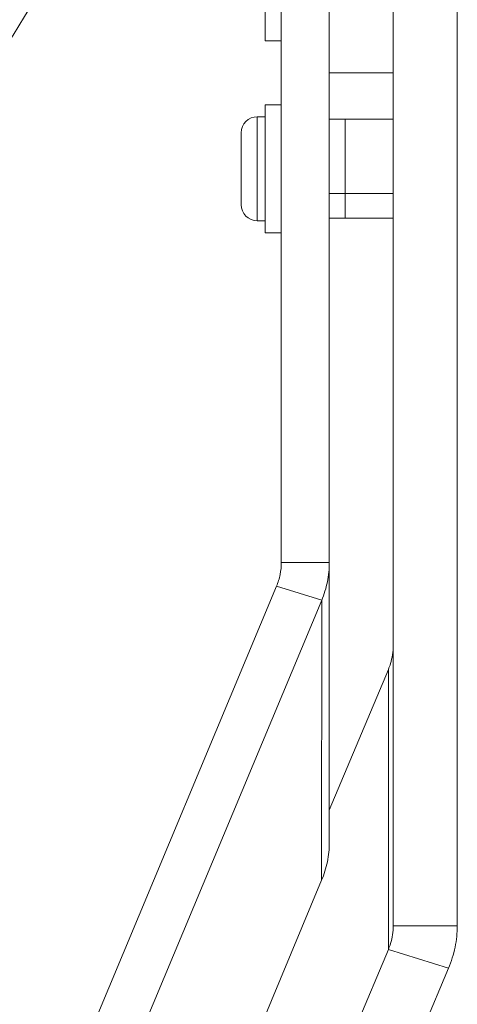
# Model space of a CAD drawing. Units: millimetres. Extents: x 23120 to 25151, y 1793 to 2757.
# Drawn here: x 24040 to 24068, y 1964 to 2025 of the extents above; entities that cross this region are included whole.
import ezdxf

# ---------------------------------------------------------------- set-up
doc = ezdxf.new("R2010")
doc.units = ezdxf.units.MM

msp = doc.modelspace()

# ---------------------------------------------------------------- linework, layer by layer
at = {"color": 7, "linetype": 'Continuous', "lineweight": 0, "ltscale": 3}
for p, q in [((24067.656, 1968.543), (24067.66, 2049.777)), ((24063.656, 1968.543), (24063.66, 2047.443)), ((24059.658, 2040.513), (24059.661, 1991.239)), ((24055.657, 2023.853), (24055.657, 2039.853)), ((24056.658, 2038.781), (24056.661, 1991.239)), ((24056.657, 2023.853), (24055.657, 2023.853)), ((24059.657, 2021.853), (24063.657, 2021.853)), ((24055.657, 2019.862), (24056.657, 2019.862)), ((24055.657, 2011.862), (24055.657, 2019.862)), ((24055.657, 2019.112), (24055.157, 2019.112)), ((24055.158, 2015.316), (24055.157, 2019.112)), ((24063.657, 2018.962), (24059.657, 2018.962)), ((24060.657, 2014.263), (24060.657, 2018.962)), ((24054.157, 2018.109), (24054.157, 2018.112)), ((24054.157, 2017.578), (24054.157, 2018.111)), ((24054.157, 2016.409), (24054.157, 2017.578)), ((24054.157, 2013.612), (24054.157, 2017.578)), ((24055.157, 2012.612), (24055.158, 2015.316)), ((24063.657, 2014.312), (24059.657, 2014.312)), ((24060.657, 2012.762), (24060.657, 2014.263)), ((24063.657, 2012.762), (24059.657, 2012.762)), ((24055.657, 2012.612), (24055.157, 2012.612)), ((24055.657, 2011.862), (24056.657, 2011.862)), ((24059.661, 1991.239), (24056.661, 1991.239)), ((24056.661, 1991.239), (24056.661, 1991.238)), ((24059.661, 1991.239), (24059.658, 1973.738)), ((24056.363, 1989.766), (24028.471, 1922.993)), ((24059.184, 1988.882), (24056.363, 1989.766)), ((24059.184, 1988.882), (24031.292, 1922.109)), ((24059.184, 1988.882), (24059.181, 1971.382)), ((24059.659, 1975.765), (24063.353, 1984.563)), ((24063.353, 1984.563), (24063.355, 1967.063)), ((24059.181, 1971.382), (24031.29, 1904.609)), ((24067.656, 1968.543), (24063.656, 1968.543)), ((24034.949, 1899.405), (24063.355, 1967.063)), ((24067.114, 1965.88), (24063.355, 1967.063)), ((24038.708, 1898.222), (24067.114, 1965.88))]:
    msp.add_line(p, q, dxfattribs=at)
for centre, radius, start, end in [((23960.653, 2073.852), 93.5, 289.39725, 343.13586), ((24055.157, 2018.112), 1, 90, 180), ((24055.157, 2013.612), 1, 180, 270)]:
    msp.add_arc(centre, radius, start, end, dxfattribs=at)
for points, knots in [([(24056.661, 1991.238), (24056.661, 1990.988), (24056.61, 1990.484), (24056.46, 1989.999), (24056.363, 1989.766)], [0, 0, 0, 0, 0.497584, 1, 1, 1, 1]), ([(24059.661, 1991.238), (24059.661, 1990.837), (24059.579, 1990.03), (24059.34, 1989.255), (24059.184, 1988.882)], [0, 0, 0, 0, 0.497584, 1, 1, 1, 1]), ([(24063.353, 1984.563), (24063.402, 1984.681), (24063.575, 1985.156), (24063.654, 1985.665), (24063.654, 1986.043)], [0, 0, 0, 0, 0.252721, 1, 1, 1, 1]), ([(24059.658, 1973.738), (24059.658, 1973.337), (24059.577, 1972.53), (24059.337, 1971.755), (24059.181, 1971.382)], [0, 0, 0, 0, 0.497584, 1, 1, 1, 1]), ([(24063.355, 1967.063), (24063.404, 1967.181), (24063.578, 1967.656), (24063.656, 1968.165), (24063.656, 1968.543)], [0, 0, 0, 0, 0.252721, 1, 1, 1, 1]), ([(24067.114, 1965.88), (24067.291, 1966.302), (24067.564, 1967.177), (24067.656, 1968.09), (24067.656, 1968.543)], [0, 0, 0, 0, 0.502442, 1, 1, 1, 1])]:
    msp.add_open_spline(points, degree=3, knots=knots, dxfattribs=at)

doc.saveas('drawing.dxf')
